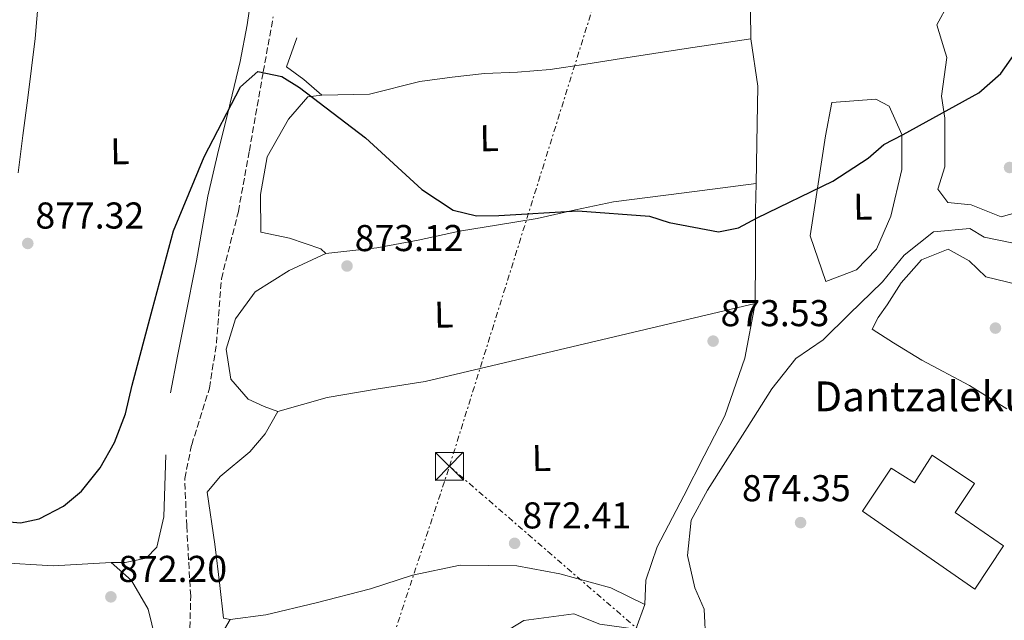
# Model space of a CAD drawing. Units: metres. Extents: x 634151 to 637593, y 4759820 to 4762200.
# Drawn here: x 635006 to 635270, y 4760380 to 4760541 of the extents above; entities that cross this region are included whole.
import ezdxf
from ezdxf.enums import TextEntityAlignment as Align

# ---------------------------------------------------------------- set-up
doc = ezdxf.new("R2010")
doc.units = ezdxf.units.M
doc.header["$MEASUREMENT"] = 0
doc.linetypes.add('DGN Style 3', pattern=[2.435890702152634, 1.739921930109024, -0.6959687720436097])
doc.linetypes.add('DGN Style 7', pattern=[3.4798438602180486, 1.565929737098122, -0.6959687720436097, 0.5219765790327072, -0.6959687720436097])
for name, color, linetype, lineweight in [('Barranco lineal', 142, 'DGN Style 3', 13), ('Cauce lineal', 142, 'Continuous', 13), ('Cota de punto acotado terreno', 7, 'Continuous', 0), ('Curva de nivel directora', 30, 'Continuous', 30), ('Edificio', 1, 'Continuous', 13), ('Etiqueta de uso rústico', 92, 'Continuous', 0), ('Línea de cambio de uso (parcela vista)', 92, 'Continuous', 0), ('Línea eléctrica', 6, 'DGN Style 7', 0), ('Punto acotado terreno (símbolo)', 7, 'Continuous', 0), ('Texto de Borda', 7, 'Continuous', 0), ('Torre eléctrica', 7, 'Continuous', 0), ('Transformador', 7, 'Continuous', 0)]:
    doc.layers.add(name, color=color, linetype=linetype, lineweight=lineweight)
doc.styles.add('Style-Arial', font='arial.ttf')

# ---------------------------------------------------------------- blocks, each defined once
blk = doc.blocks.new('5PATER')
at = {"layer": 'Barranco lineal', "linetype": 'Continuous', "lineweight": 0}
h = blk.add_hatch(color=51, dxfattribs=at)
edge = h.paths.add_edge_path()
edge.add_ellipse((0, 0), major_axis=(-0.1095731443231308, -0.1110710700762829), ratio=0.9994222409660317, start_angle=0, end_angle=360)
blk = doc.blocks.new('5TME')
at = {"layer": 'Transformador', "color": 7, "linetype": 'Continuous', "lineweight": 0}
for p, q in [((-0.375, 0.375), (0.375, -0.375)), ((0.3723, 0.3776), (-0.3716, -0.3784))]:
    blk.add_line(p, q, dxfattribs=at)
at = {"layer": 'Transformador', "color": 7, "linetype": 'Continuous', "lineweight": 0, "flags": 128}
blk.add_lwpolyline([(-0.375, -0.375), (0.375, -0.375), (0.375, 0.375), (-0.375, 0.375), (-0.3716, -0.3784)], dxfattribs=at)

msp = doc.modelspace()

# ---------------------------------------------------------------- linework, layer by layer
at = {"layer": 'Barranco lineal', "color": 142, "linetype": 'DGN Style 3', "lineweight": 13}
msp.add_polyline3d([(635045.3899999997, 4760340.390000001, 867.7200000000012), (635047.25, 4760348.560000001, 870), (635049.1200000001, 4760363.58, 871.1199999999953), (635051.5199999996, 4760375.59, 872.0800000000017), (635051.79, 4760386.609999999, 872.8300000000017), (635050.7199999997, 4760405.390000001, 873.6100000000006), (635050.1900000004, 4760418.15, 874.1300000000047), (635052.0599999997, 4760427.17, 874.4600000000064), (635056.8300000001, 4760442.369999999, 874.3399999999965), (635058.7000000002, 4760454.390000001, 874.25), (635060.0300000003, 4760471.67, 874.3800000000047), (635064.5700000003, 4760489.699999999, 874.429999999993), (635067.5099999999, 4760505.980000001, 875), (635071.2400000002, 4760527.140000001, 875), (635073.9100000003, 4760541.91, 875.3399999999965)], dxfattribs=at)
at = {"layer": 'Cauce lineal', "color": 142, "linetype": 'Continuous', "lineweight": 13}
for points in [[(635303.4800000006, 4760543.800000001, 872.6199999999953), (635297.3600000005, 4760529.600000001, 872.1999999999971), (635292.8799999999, 4760517.310000001, 871.6499999999943), (635285.8600000005, 4760506.26, 871.779999999999), (635286.4400000004, 4760499.550000001, 871.779999999999), (635284.1299999999, 4760491.76, 871.800000000003), (635279.5700000003, 4760483.850000001, 871.779999999999), (635271.8600000005, 4760481.32, 871.779999999999), (635264.4699999997, 4760482.789999999, 871.779999999999), (635260.6200000001, 4760485.100000001, 871.779999999999), (635250.8799999999, 4760484.210000001, 871.779999999999), (635242.9900000002, 4760477.99, 871.8399999999965)], [(635242.9900000002, 4760477.99, 871.8399999999965), (635237.25, 4760470.84, 871.8500000000058), (635228.3099999997, 4760462.140000001, 871.9100000000036), (635221.2699999996, 4760455.289999999, 871.8899999999995), (635213.9400000004, 4760450.24, 871.8899999999995), (635207.5700000003, 4760442.109999999, 871.800000000003), (635200.9199999999, 4760431.65, 871.7700000000042), (635195.0899999999, 4760422.619999999, 871.779999999999), (635190.3399999999, 4760415, 871.8099999999978), (635185.9600000001, 4760406.949999999, 871.8399999999965), (635184.9800000006, 4760397.430000001, 871.8200000000071), (635186.9500000002, 4760388.82, 871.800000000003), (635189.3899999997, 4760383.050000001, 871.779999999999), (635189.8200000003, 4760373.949999999, 871.6600000000036)]]:
    msp.add_polyline3d(points, dxfattribs=at)
at = {"layer": 'Curva de nivel directora', "color": 30, "linetype": 'Continuous', "lineweight": 30, "elevation": 875.0000000000002, "flags": 128}
msp.add_lwpolyline([(635001.1399999987, 4760406.630000001), (635006.1900000003, 4760406.240000002), (635011.2199999995, 4760407.310000001), (635017.6700000003, 4760410.689999999), (635022.4800000003, 4760414.690000001), (635027.5699999998, 4760420.970000002), (635031.3499999995, 4760427.720000002), (635034.2899999988, 4760435.430000001), (635036.0999999993, 4760443.110000002), (635041.5699999988, 4760463.570000002), (635047.1900000002, 4760484.52), (635055.4400000003, 4760504.380000002), (635065.1799999991, 4760523.119999999), (635069.8199999991, 4760527.279999999), (635076.2000000007, 4760525.940000001), (635080.9799999995, 4760522.940000001), (635098.6599999998, 4760509.430000002), (635113.7400000005, 4760495.560000001), (635122.1499999993, 4760490.020000001), (635128.3600000008, 4760488.51), (635134.3800000001, 4760488.630000001), (635155.5299999994, 4760489.84), (635174.7699999999, 4760488.42), (635180.0099999993, 4760486.730000001), (635193.2500000005, 4760484.210000002), (635198.5999999992, 4760485.289999999), (635203.5999999993, 4760487.990000002), (635223.9199999992, 4760497.820000002), (635233.4099999999, 4760504.030000002), (635237.5699999996, 4760507.689999999), (635242.7300000006, 4760510.390000002), (635263.0300000005, 4760521.53), (635268.9600000004, 4760526.690000001), (635272.7600000004, 4760532.130000002)], dxfattribs=at)
at = {"layer": 'Edificio', "color": 1, "linetype": 'Continuous', "lineweight": 13}
msp.add_polyline3d([(635250.4800000006, 4760424.34, 880.5099999999949), (635261.8600000005, 4760416.74, 880.9400000000023), (635256.6799999997, 4760408.99, 880.9400000000023), (635269.6799999997, 4760400.029999999, 880.7100000000064), (635261.9199999999, 4760388.449999999, 880.4799999999959), (635231.8099999997, 4760409.390000001, 880.4799999999959), (635239.5, 4760420.869999999, 880.4900000000052), (635245.75, 4760416.980000001, 880.5099999999949)], close=True, dxfattribs=at)
at = {"layer": 'Edificio', "color": 51, "linetype": 'Continuous', "lineweight": 13}
msp.add_polyline3d([(635250.4800000006, 4760424.34, 880.5099999999949), (635245.75, 4760416.980000001, 880.5099999999949), (635239.5, 4760420.869999999, 880.4900000000052), (635231.8099999997, 4760409.390000001, 880.4799999999959), (635261.9199999999, 4760388.449999999, 880.4799999999959), (635269.6799999997, 4760400.029999999, 880.7100000000064), (635256.6799999997, 4760408.99, 880.9400000000023), (635261.8600000005, 4760416.74, 880.9400000000023), (635250.4800000006, 4760424.34, 880.5099999999949)], dxfattribs=at)
at = {"layer": 'Línea de cambio de uso (parcela vista)', "color": 92, "linetype": 'Continuous', "lineweight": 0, "extrusion": (-0.02748388492619289, -0.0002776149981669312, 0.9996222081362923), "elevation": -17904.70243667086, "flags": 128}
msp.add_lwpolyline([(-4753909.957765884, 683022.0908762581), (-4753892.196247726, 683019.1802280978), (-4753877.345490168, 683019.1802280978)], dxfattribs=at)
at = {"layer": 'Línea de cambio de uso (parcela vista)', "color": 92, "linetype": 'Continuous', "lineweight": 0, "extrusion": (0.9931192907756855, -0.003640343044322512, 0.1170505112834588), "elevation": 613605.0685006673, "flags": 128}
msp.add_lwpolyline([(4762793.611640415, -71440.31033863251), (4762786.451138685, -71439.25307093494), (4762773.801150357, -71439.47464517696), (4762761.391160418, -71439.69611644631)], dxfattribs=at)
at = {"layer": 'Línea de cambio de uso (parcela vista)', "color": 92, "linetype": 'Continuous', "lineweight": 0, "extrusion": (0.01537855552902779, -0.1058856184990241, 0.9942593906144008), "elevation": -493424.0028177963, "flags": 128}
msp.add_lwpolyline([(1312608.879238952, 4593278.90526266), (1312615.668509137, 4593273.858371505), (1312630.458265444, 4593270.753004663), (1312645.961958566, 4593269.372246033)], dxfattribs=at)
at = {"layer": 'Línea de cambio de uso (parcela vista)', "color": 92, "linetype": 'Continuous', "lineweight": 0}
for points in [[(635046.4199999999, 4760441.060000001, 872.8999999999943), (635048.25, 4760450.92, 872.9499999999971), (635050.1799999997, 4760460.76, 872.9799999999959), (635053.3700000001, 4760476.460000001, 873.0899999999965), (635054.8499999996, 4760485.140000001, 872.9100000000036), (635056.3899999997, 4760493.82, 873.6900000000023), (635059.2599999999, 4760506.15, 874.8600000000006), (635061.9000000004, 4760516.800000001, 875), (635062.3799999999, 4760518.74, 874.8200000000071), (635065.0099999999, 4760529.9, 872.6300000000047), (635066.9000000004, 4760539.730000001, 872.8800000000047), (635068.3799999999, 4760549.600000001, 873.279999999999), (635069.5999999996, 4760559.960000001, 874.3899999999995), (635070.3300000001, 4760569.140000001, 874.5200000000042), (635070.9100000003, 4760579.359999999, 875.0700000000071), (635071.0999999996, 4760589.689999999, 875.1699999999984), (635069.5700000003, 4760595.350000001, 875.1199999999953)], [(635269, 4760488.27, 873.2299999999959), (635260.9299999997, 4760491.470000001, 873.2899999999937), (635254.7199999997, 4760492.130000001, 873.0399999999937), (635252.0700000003, 4760495.689999999, 873.3399999999965), (635253.8899999997, 4760501.67, 873.2899999999937), (635253.9000000004, 4760507.869999999, 873.3899999999995), (635253.9000000004, 4760514.720000001, 873.6100000000006), (635253.0099999999, 4760520.640000001, 873.6399999999995), (635254.4900000002, 4760531, 874.5599999999978), (635253.6699999999, 4760533.57, 874.2299999999959), (635251.7400000002, 4760539.74, 874.179999999993), (635254.8600000005, 4760545.480000001, 873.8800000000047), (635259.7599999999, 4760546.09, 873.75), (635270.04, 4760548.609999999, 873.0399999999937), (635277.6200000001, 4760550.949999999, 873.179999999993), (635287.8099999997, 4760551.66, 873.1499999999943), (635293.29, 4760549.180000001, 873.2299999999959), (635293.4699999997, 4760539.5, 873.4499999999971), (635288.5499999998, 4760526.49, 873.3399999999965), (635283.5899999999, 4760515.930000001, 873.5), (635280.6600000003, 4760506.83, 873.2899999999937), (635278.7300000006, 4760499.689999999, 873.4499999999971), (635276.3200000003, 4760490.34, 873.3399999999965), (635269, 4760488.27, 873.2299999999959)], [(635011.0099999999, 4760546.689999999, 877.4799999999959), (635010.1200000001, 4760536.08, 877.1499999999943), (635008.0999999996, 4760520.16, 877.1000000000058), (635006.7999999998, 4760510.119999999, 877.1399999999995), (635005.5099999999, 4760500.09, 877.179999999993)], [(635086.9500000002, 4760520.92, 872.7899999999937), (635082.0899999999, 4760525.09, 873.1399999999995), (635077.5099999999, 4760528.49, 872.8500000000058), (635080.2000000002, 4760536.300000001, 872.8500000000058)], [(635086.9500000002, 4760520.92, 872.8999999999943), (635099.7400000002, 4760521.17, 873.0599999999978), (635113.2400000002, 4760524.529999999, 873.3099999999978), (635121.8600000005, 4760525.720000001, 873.3800000000047), (635130.5099999999, 4760526.66, 873.4199999999984), (635139.3600000005, 4760527.08, 873.3699999999953), (635148.1799999997, 4760527.779999999, 873.3300000000017), (635157.7100000001, 4760529.25, 873.6900000000023), (635167.2400000002, 4760530.730000001, 874.0599999999978), (635184.5700000003, 4760533.380000001, 874.2299999999959), (635201.8899999997, 4760536.039999999, 874.3899999999995)], [(635201.8899999997, 4760536.039999999, 875.0399999999937), (635203.8200000003, 4760523.279999999, 875.0700000000071), (635203.6299999999, 4760513.199999999, 875), (635203.3099999997, 4760497.230000001, 873.5599999999978)], [(635088.0199999996, 4760478.449999999, 872.7400000000052), (635086.7100000001, 4760479.710000001, 872.8699999999953), (635078.2599999999, 4760482.52, 872.9799999999959), (635070.5999999996, 4760484.180000001, 872.8699999999953), (635070.54, 4760494.26, 872.5800000000017), (635072.2800000003, 4760504.369999999, 872.929999999993), (635078.0300000003, 4760514.42, 873.1399999999995), (635083.2199999997, 4760520.470000001, 873.1399999999995), (635086.9500000002, 4760520.92, 872.7899999999937)], [(635222.0499999998, 4760470.960000001, 873.75), (635217.8099999997, 4760483.15, 874.1300000000047), (635219.7699999996, 4760495.980000001, 874.5), (635221.9500000002, 4760509.970000001, 874.4799999999959), (635223.5899999999, 4760518.92, 874.4799999999959), (635235.4600000001, 4760519.789999999, 874.800000000003), (635238.9800000006, 4760517.92, 874.779999999999), (635242.3600000005, 4760510.359999999, 874.4499999999971), (635242.4100000003, 4760500.930000001, 873.8300000000017), (635239.4100000003, 4760488.480000001, 873.5), (635235.5800000001, 4760479.619999999, 873.7200000000012), (635230.2599999999, 4760474.09, 873.7700000000042), (635222.0499999998, 4760470.960000001, 873.75)], [(635088.0199999996, 4760478.449999999, 872.5), (635101.6900000004, 4760480, 872.3600000000006), (635112.7800000003, 4760482.039999999, 872.3399999999965), (635123.8200000003, 4760484.430000001, 872.4400000000023), (635134.25, 4760486.109999999, 872.6600000000036), (635144.6799999997, 4760487.800000001, 872.8699999999953), (635154.8899999997, 4760490.180000001, 872.8399999999965), (635165.1399999997, 4760492.32, 872.8500000000058), (635184.0099999999, 4760494.75, 873.1999999999971), (635203.3099999997, 4760497.230000001, 873.5599999999978)], [(635270.5, 4760436.75, 873.679999999993), (635260.5599999997, 4760443.02, 873.6600000000036), (635247.7699999996, 4760449.880000001, 873.5), (635240.1900000004, 4760454.52, 873.3399999999965), (635234.4400000004, 4760458.15, 873.0200000000042), (635236.0599999997, 4760461.279999999, 872.2599999999949), (635238.4500000002, 4760464.689999999, 872.2599999999949), (635242.2100000001, 4760470.57, 872.2899999999937), (635247.6500000004, 4760476.75, 872.3099999999978), (635254.8300000001, 4760479.600000001, 872.5800000000017), (635260.4400000004, 4760476.480000001, 873.1000000000058), (635264.9199999999, 4760472.17, 873.3099999999978), (635273.3499999996, 4760470.130000001, 873.6900000000023)], [(635075.1399999997, 4760436.09, 872.1699999999984), (635071.5, 4760437.439999999, 872.3300000000017), (635067.2000000002, 4760439.42, 872.1699999999984), (635062.5700000003, 4760444.76, 872.1699999999984), (635061.2599999999, 4760452.75, 872.3300000000017), (635063.8200000003, 4760460.92, 872.3999999999943), (635069.0999999996, 4760468.140000001, 872.4700000000012), (635078.1600000003, 4760473.869999999, 872.6000000000058), (635088.0199999996, 4760478.449999999, 872.7400000000052)], [(635075.1399999997, 4760436.09, 871.7100000000064), (635088.3700000001, 4760439.83, 872.0599999999978), (635101.4699999997, 4760442.09, 872.1600000000036), (635114.6399999997, 4760444.08, 872.1199999999953), (635158.8799999999, 4760454.539999999, 872.3099999999978), (635203.1200000001, 4760465.01, 872.5)], [(635203.1200000001, 4760465.01, 874.1699999999984), (635200.2999999998, 4760450.359999999, 873.5800000000017), (635194.9100000003, 4760434.890000001, 873.3300000000017), (635189.4500000002, 4760424.17, 873.4600000000064), (635183.9500000002, 4760413.49, 873.4199999999984), (635176.8499999996, 4760399.789999999, 872.6000000000058), (635173.79, 4760390.82, 872.0399999999937), (635173.5300000003, 4760384.359999999, 872.1699999999984)], [(635062.3799999999, 4760380.300000001, 871.6300000000047), (635060.5700000003, 4760380.65, 871.679999999993), (635059.6200000001, 4760389.42, 872.0599999999978), (635058.25, 4760400.5, 872.2200000000012), (635056.1799999997, 4760414.41, 872.1999999999971), (635059.7100000001, 4760418.609999999, 871.8699999999953), (635067.5999999996, 4760425.220000001, 871.929999999993), (635071.7699999996, 4760430.08, 872.2200000000012), (635075.1399999997, 4760436.09, 872.1699999999984)], [(635030.5, 4760395.539999999, 872.279999999999), (635034.2400000002, 4760395.609999999, 871.6000000000058), (635039.9000000004, 4760396.76, 871.5200000000042), (635042.6900000004, 4760399.65, 871.4700000000012), (635044.5999999996, 4760407.83, 871.679999999993), (635045.1500000004, 4760424.49, 872.3800000000047)], [(634992.1272999998, 4760336.291400001, 868.3745999999956), (635001.6799999997, 4760335.439999999, 868.6300000000047), (635014.4699999997, 4760335.17, 868.9499999999971), (635028.7199999997, 4760339.57, 869.0899999999965), (635035.8700000001, 4760344.49, 869.5200000000042), (635040.3499999996, 4760351.779999999, 869.5700000000071), (635042.6799999997, 4760359.730000001, 869.679999999993), (635043.2300000006, 4760371.369999999, 870.4700000000012), (635040.4199999999, 4760383.07, 871.5200000000042), (635035.8899999997, 4760390.74, 872.1999999999971), (635030.5, 4760395.539999999, 872.279999999999)], [(635173.5300000003, 4760384.359999999, 872.1699999999984), (635164.4000000004, 4760388.83, 872.4400000000023), (635150.7599999999, 4760392.58, 872.550000000003), (635139.2300000006, 4760394.680000001, 872.6000000000058), (635123.9800000006, 4760394.91, 872.7100000000064), (635111.2400000002, 4760392.210000001, 872.929999999993), (635099.9500000002, 4760388.51, 872.6000000000058), (635085.4199999999, 4760384.74, 872.2200000000012), (635071.9199999999, 4760381.51, 871.8500000000058), (635062.3799999999, 4760380.300000001, 871.6300000000047)], [(635173.5300000003, 4760384.359999999, 872.1199999999953), (635171.0700000003, 4760377.720000001, 871.8200000000071), (635161.4900000002, 4760379.09, 871.8200000000071), (635154.4600000001, 4760381.800000001, 871.8200000000071), (635141.0599999997, 4760379.99, 871.8500000000058), (635128.0300000003, 4760372.119999999, 871.679999999993), (635123.7300000006, 4760373.980000001, 871.6600000000036), (635120.3499999996, 4760375.08, 871.4700000000012), (635110.5899999999, 4760372.050000001, 871.4700000000012), (635098.5, 4760362.52, 871.4900000000052), (635089.2800000003, 4760351.880000001, 871.0899999999965), (635085.6100000005, 4760347.800000001, 870.7599999999949), (635080.4400000004, 4760347.960000001, 870.8699999999953), (635073.7000000002, 4760342.41, 870.9799999999959), (635068, 4760336.619999999, 870.8699999999953), (635063.2400000002, 4760335.49, 870.8699999999953), (635058.0599999997, 4760335.91, 870.8699999999953), (635055.5599999997, 4760338.699999999, 870.8699999999953), (635055.0700000003, 4760343.730000001, 870.8999999999943), (635055.5800000001, 4760350.970000001, 870.9499999999971), (635055.0300000003, 4760359.230000001, 870.9799999999959), (635055.1600000003, 4760366.210000001, 870.9499999999971), (635058.3799999999, 4760373.380000001, 871.0099999999949), (635062.3799999999, 4760380.300000001, 871.0099999999949)]]:
    msp.add_polyline3d(points, dxfattribs=at)
at = {"layer": 'Línea eléctrica', "color": 6, "linetype": 'DGN Style 7', "lineweight": 0, "extrusion": (0.03470820549002692, -0.02995030067031293, 0.998948607267371), "elevation": -119660.693503667, "flags": 128}
msp.add_lwpolyline([(4019008.25851188, 2626451.061771961), (4019188.624837074, 2626529.370676537), (4019361.54824969, 2626588.702214266)], dxfattribs=at)
at = {"layer": 'Línea eléctrica', "color": 6, "linetype": 'DGN Style 7', "lineweight": 0, "extrusion": (0.5695798422557224, 0.6633001416738512, 0.4853985221973746), "elevation": 3519763.810137528, "flags": 128}
msp.add_lwpolyline([(2619446.883027293, -1953139.009718534), (2619352.145894059, -1953138.300574128), (2619326.893743778, -1953135.017921798)], dxfattribs=at)
at = {"layer": 'Línea eléctrica', "color": 6, "linetype": 'DGN Style 7', "lineweight": 0}
msp.add_polyline3d([(635063.7100000009, 4760067.820000002, 885.279999999999), (635056.0599999977, 4760078.409999999, 884.9199999999984), (635026.5399999998, 4760130.34, 881.4499999999971), (635080.05, 4760296.849999999, 872.279999999999), (635121.1400000016, 4760421.369999999, 872.3600000000006)], dxfattribs=at)

# ---------------------------------------------------------------- block references
at = {"layer": 'Punto acotado terreno (símbolo)', "color": 7, "linetype": 'Continuous', "lineweight": 0, "xscale": 10, "yscale": 10, "zscale": 10}
for p in [(635271.2600000005, 4760501.500000001, 873.7400000000058), (635008.1200000015, 4760481.130000002, 877.3200000000074), (635093.6900000009, 4760475.080000001, 873.1199999999958), (635267.4800000007, 4760458.439999999, 874.25), (635191.8099999987, 4760454.950000001, 873.5299999999993), (635215.2600000004, 4760406.279999999, 874.3500000000058), (635138.6099999992, 4760400.720000001, 872.410000000004), (635030.3999999973, 4760386.369999999, 872.1999999999971)]:
    msp.add_blockref('5PATER', p, dxfattribs=at)
at = {"layer": 'Torre eléctrica', "color": 7, "linetype": 'Continuous', "lineweight": 0, "xscale": 10, "yscale": 10, "zscale": 10}
msp.add_blockref('5TME', (635121.1400000016, 4760421.369999999, 872.3600000000006), dxfattribs=at)

# ---------------------------------------------------------------- texts
at = {"layer": 'Cota de punto acotado terreno', "color": 7, "linetype": 'Continuous', "lineweight": 0, "style": 'Style-Arial'}
for s, p in [('877.32', (635010.1700000018, 4760485.130000002, 877.3200000000071)), ('873.12', (635095.739999999, 4760479.080000001, 873.1199999999953)), ('873.53', (635193.8000000007, 4760458.949999999, 873.529999999999)), ('874.35', (635199.5399999984, 4760412.01, 874.3500000000058)), ('872.41', (635140.6900000006, 4760404.720000001, 872.4100000000036)), ('872.20', (635032.3799999983, 4760390.369999999, 872.1999999999971))]:
    msp.add_text(s, height=7.000000000000002, dxfattribs=at).set_placement(p)
at = {"layer": 'Etiqueta de uso rústico', "color": 92, "linetype": 'Continuous', "lineweight": 0, "style": 'Style-Arial'}
for p in [(635131.803871694, 4760509.372516031, 874.1399999999995), (635032.8238716936, 4760505.862516031, 876.3300000000017), (635231.9438716947, 4760491.012516029, 874.300000000003), (635119.6138716935, 4760462.072516031, 872.2599999999949), (635145.7938716918, 4760423.602516033, 872.3500000000058)]:
    msp.add_text('L', height=7.000000000000002, rotation=1.09596, dxfattribs=at).set_placement(p, align=Align.MIDDLE_CENTER)
at = {"layer": 'Texto de Borda', "color": 7, "linetype": 'Continuous', "lineweight": 0, "style": 'Style-Arial'}
msp.add_text('Dantzalekua', height=8, dxfattribs=at).set_placement((635218.8900000006, 4760436.13, 872.7700000000042))

doc.saveas('drawing.dxf')
